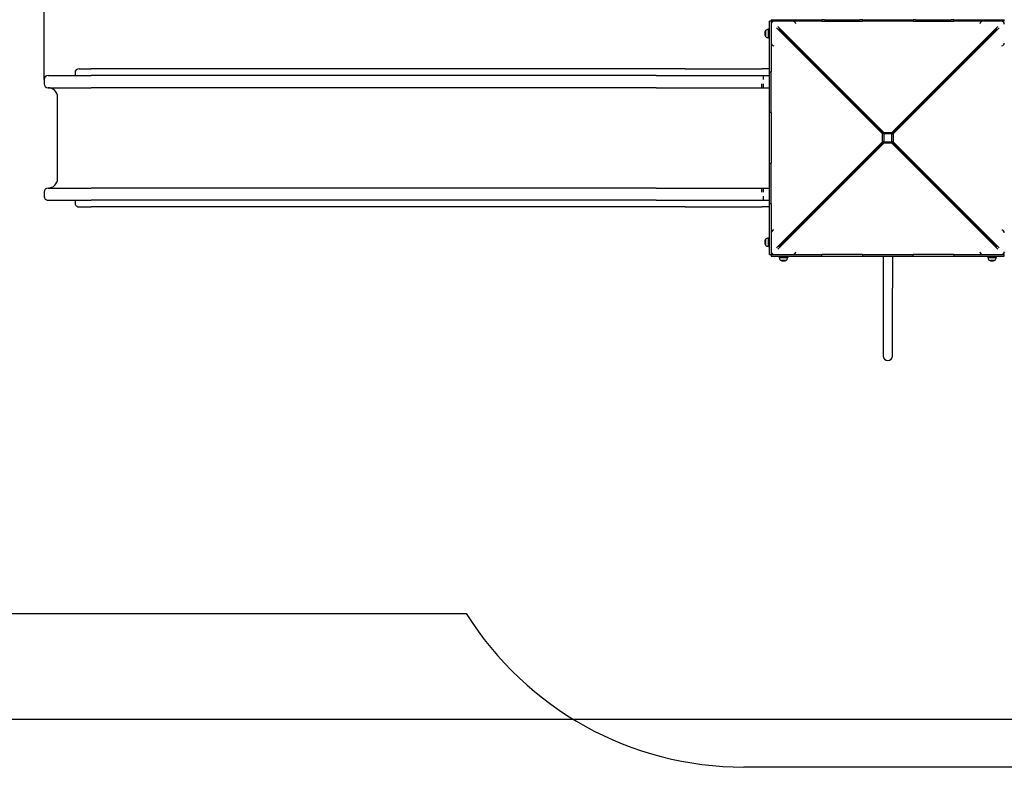
# Model space of a CAD drawing. Units: millimetres. Extents: x 51169 to 81919, y -1678 to 14270.
# Drawn here: x 54643 to 58277, y 1091 to 3905 of the extents above; entities that cross this region are included whole.
import ezdxf

# ---------------------------------------------------------------- set-up
doc = ezdxf.new("R2010")
doc.units = ezdxf.units.MM
doc.header["$LTSCALE"] = 70
doc.layers.add('Widoczne (ISO)', color=7, linetype='Continuous', lineweight=25)
doc.styles.get("Standard").update_dxf_attribs({"font": 'tahoma.ttf'})
doc.dimstyles.get("Standard").update_dxf_attribs({"dimtxt": 0.18, "dimasz": 0.18, "dimexe": 0.18, "dimexo": 0.0625, "dimgap": 0.09, "dimtad": 0, "dimtih": 1, "dimtoh": 1, "dimdec": 4, "dimzin": 0, "dimdsep": 46, "dimtxsty": 'Standard', "dimcen": 0.09, "dimadec": 0, "dimazin": 0, "dimtfac": 1, "dimtdec": 4, "dimtofl": 0, "dimtmove": 0, "dimatfit": 3, "dimfxl": 1, "dimtolj": 1, "dimtzin": 0, "dimarcsym": 0})

# ---------------------------------------------------------------- blocks, each defined once
blk = doc.blocks.new('*D17')
at = {"color": 0, "lineweight": -2, "transparency": 16777216}
for p, q in [((62242.9, 11205.3), (51657.7, 11205.3)), ((51857.7, 10905.3), (51857.7, 1623.6)), ((62237.2, 1323.6), (51657.7, 1323.6))]:
    blk.add_line(p, q, dxfattribs=at)
at = {"color": 0, "transparency": 16777216}
for points in [[(51807.7, 10905.3), (51907.7, 10905.3), (51857.7, 11205.3)], [(51807.7, 1623.6), (51907.7, 1623.6), (51857.7, 1323.6)]]:
    blk.add_solid(points, dxfattribs=at)
at = {"layer": 'Defpoints', "color": 0, "transparency": 16777216}
for p in [(62242.9, 11205.3), (51857.7, 1323.6), (62237.3, 1323.6)]:
    blk.add_point(p, dxfattribs=at)
at = {"color": 0, "transparency": 16777216, "insert": (51496.9, 6264.4), "char_height": 500, "attachment_point": 5, "rotation": 90}
blk.add_mtext('\\A1;{\\fArial|b1|i0|c238|p34;9,90m}', dxfattribs=at)
blk = doc.blocks.new('*D18')
at = {"color": 0, "lineweight": -2, "transparency": 16777216}
for p, q in [((54732.7, 3684.1), (54732.7, 13780.8)), ((66057.9, 9654.2), (66057.9, 13780.8)), ((55032.7, 13580.8), (65757.9, 13580.8))]:
    blk.add_line(p, q, dxfattribs=at)
at = {"color": 0, "transparency": 16777216}
for points in [[(55032.7, 13630.8), (55032.7, 13530.8), (54732.7, 13580.8)], [(65757.9, 13630.8), (65757.9, 13530.8), (66057.9, 13580.8)]]:
    blk.add_solid(points, dxfattribs=at)
at = {"layer": 'Defpoints', "color": 0, "transparency": 16777216}
for p in [(66057.9, 13580.8), (66057.9, 9654.1), (54732.7, 3684)]:
    blk.add_point(p, dxfattribs=at)
at = {"color": 0, "transparency": 16777216, "insert": (60395.3, 13941.5), "char_height": 500, "attachment_point": 5}
blk.add_mtext('\\A1;{\\fArial|b1|i0|c238|p34;11,35m}', dxfattribs=at)
blk = doc.blocks.new('*D20')
at = {"color": 0, "lineweight": -2}
for p, q in [((67557.9, 6967.9), (67557.9, -1677.6)), ((52732.7, 2714), (52732.7, -1677.6)), ((67257.9, -1477.6), (53032.7, -1477.6))]:
    blk.add_line(p, q, dxfattribs=at)
at = {"color": 0}
for points in [[(53032.7, -1427.6), (53032.7, -1527.6), (52732.7, -1477.6)], [(67257.9, -1527.6), (67257.9, -1427.6), (67557.9, -1477.6)]]:
    blk.add_solid(points, dxfattribs=at)
at = {"layer": 'Defpoints', "color": 0}
for p in [(67557.9, 6967.9), (52732.7, 2714), (52732.7, -1477.6)]:
    blk.add_point(p, dxfattribs=at)
at = {"color": 0, "insert": (60145.3, -1117.1), "char_height": 500, "attachment_point": 5}
blk.add_mtext('\\A1;{\\fArial|b1|i0|c238|p34;14,85m}', dxfattribs=at)

msp = doc.modelspace()

# ---------------------------------------------------------------- linework, layer by layer
for p, q in [((57410.9, 3039), (57410.9, 3899)), ((57848.9, 3449.7), (57838.9, 3449.7)), ((57416.9, 3033), (58276.9, 3033))]:
    msp.add_line(p, q)
at = {"color": 1}
for p, q in [((53732.7, 1714), (56291, 1714)), ((57846.9, 1147.2), (57315.6, 1147.2)), ((60704.3, 1147.2), (57846.9, 1147.2))]:
    msp.add_line(p, q, dxfattribs=at)
msp.add_arc((57315.6, 2356.5), 1209.3, 212.0911, 270, dxfattribs=at)
at = {"layer": 'Widoczne (ISO)'}
for p, q in [((57416.9, 3899), (57410.9, 3899)), ((57416.9, 3905), (57424.5, 3905)), ((57416.9, 3905), (57416.9, 3899)), ((57416.9, 3899), (57416.9, 3891.5)), ((57424.5, 3899), (57416.9, 3899)), ((57418.3, 3894), (57416.9, 3894)), ((57417.8, 3893.1), (57416.9, 3894)), ((57416.9, 3891.5), (57416.9, 3723.8)), ((57421.9, 3899), (57422.8, 3898.1)), ((57421.9, 3897.7), (57421.9, 3899)), ((57424.5, 3905), (57592.1, 3905)), ((57592.1, 3899), (57424.5, 3899)), ((57592.1, 3905), (57603.6, 3905)), ((57603.6, 3899), (57592.1, 3899)), ((57603.6, 3899), (57603.6, 3905)), ((57613.6, 3905), (57603.6, 3905)), ((57603.6, 3899), (57613.6, 3899)), ((57613.6, 3905), (57743.6, 3905)), ((57613.6, 3899), (57743.6, 3899)), ((57753.6, 3905), (57743.6, 3905)), ((57743.6, 3899), (57753.6, 3899)), ((57753.6, 3905), (57763.1, 3905)), ((57753.6, 3905), (57753.6, 3899)), ((57763.1, 3899), (57753.6, 3899)), ((57763.1, 3905), (57930.8, 3905)), ((57930.8, 3899), (57763.1, 3899)), ((57930.8, 3905), (57940.3, 3905)), ((57940.3, 3899), (57930.8, 3899)), ((57940.3, 3899), (57940.3, 3905)), ((57950.3, 3905), (57940.3, 3905)), ((57940.3, 3899), (57950.3, 3899)), ((57950.3, 3905), (58080.3, 3905)), ((57950.3, 3899), (58080.3, 3899)), ((58090.3, 3905), (58080.3, 3905)), ((58080.3, 3899), (58090.3, 3899)), ((58090.3, 3905), (58101.7, 3905)), ((58090.3, 3905), (58090.3, 3899)), ((58101.7, 3899), (58090.3, 3899)), ((58101.7, 3905), (58269.4, 3905)), ((58269.4, 3899), (58101.7, 3899)), ((58269.4, 3905), (58276.9, 3905)), ((58276.9, 3899), (58269.4, 3899)), ((58271.1, 3898.1), (58271.9, 3899)), ((58271.9, 3897.7), (58271.9, 3899)), ((58275.6, 3894), (58276.9, 3894)), ((58276.9, 3894), (58276.1, 3893.1)), ((58276.9, 3899), (58276.9, 3905)), ((57395.9, 3865.5), (57395.9, 3842.5)), ((57405.9, 3869.5), (57405.9, 3838.5)), ((57410.9, 3869.5), (57405.9, 3869.5)), ((57827.6, 3483.5), (57435.7, 3875.3)), ((57440.7, 3880.3), (57832.4, 3488.4)), ((57443.9, 3871.4), (57831.9, 3483.5)), ((57832.4, 3484), (57444.6, 3872)), ((57861.4, 3488.4), (58253.2, 3880.3)), ((58249.3, 3872), (57861.4, 3484)), ((57861.9, 3483.5), (58249.9, 3871.4)), ((58258.2, 3875.3), (57866.3, 3483.5)), ((57410.9, 3838.5), (57405.9, 3838.5)), ((57506.9, 3809.6), (57506.9, 3809)), ((57507.1, 3809), (57506.9, 3809)), ((57507.1, 3809), (57507.5, 3809)), ((58186.3, 3809), (58186.8, 3809)), ((58186.9, 3809), (58186.8, 3809)), ((58186.9, 3809), (58186.9, 3809.6)), ((54847, 3709), (54847, 3699)), ((54861.9, 3724), (54906.9, 3724)), ((55106.9, 3724), (54906.9, 3724)), ((55330.2, 3724), (55106.9, 3724)), ((56780.9, 3724), (55330.2, 3724)), ((57099.3, 3724), (56780.9, 3724)), ((57099.3, 3724), (57383.7, 3724)), ((57410.9, 3724), (57383.7, 3724)), ((57410.9, 3712.4), (57416.9, 3712.4)), ((57416.9, 3723.8), (57416.9, 3712.4)), ((57416.9, 3702.4), (57416.9, 3712.4)), ((54732.7, 3684), (54732.7, 3669)), ((54747.6, 3699), (54906.9, 3699)), ((55106.9, 3699), (54906.9, 3699)), ((55268, 3699), (55106.9, 3699)), ((56718.6, 3699), (55268, 3699)), ((56991.5, 3699), (56718.6, 3699)), ((56991.5, 3699), (57410.9, 3699)), ((57386.9, 3699), (57386.9, 3684)), ((57416.9, 3572.4), (57416.9, 3702.4)), ((54747.6, 3654), (54906.9, 3654)), ((55106.9, 3654), (54906.9, 3654)), ((55268, 3654), (55106.9, 3654)), ((56718.6, 3654), (55268, 3654)), ((56991.5, 3654), (56718.6, 3654)), ((56991.5, 3654), (57410.9, 3654)), ((57380.9, 3669), (57380.9, 3654)), ((57386.9, 3669), (57386.9, 3654)), ((54782.6, 3319), (54782.6, 3619)), ((57416.9, 3562.4), (57410.9, 3562.4)), ((57416.9, 3562.4), (57416.9, 3572.4)), ((57416.9, 3562.4), (57416.9, 3552.8)), ((57416.9, 3552.8), (57416.9, 3385.2)), ((57435.7, 3062.8), (57827.6, 3454.5)), ((57831.9, 3454.5), (57443.9, 3066.6)), ((57444.6, 3066), (57832.4, 3454)), ((57831.9, 3483.5), (57827.6, 3483.5)), ((57827.6, 3454.5), (57827.6, 3483.5)), ((57831.9, 3454.5), (57827.6, 3454.5)), ((57831.9, 3483.5), (57831.9, 3480)), ((57831.9, 3480), (57831.9, 3458)), ((57831.9, 3458), (57831.9, 3454.5)), ((57832.4, 3488.4), (57861.4, 3488.4)), ((57832.4, 3484), (57832.4, 3488.4)), ((57835.9, 3484), (57832.4, 3484)), ((57832.4, 3454), (57832.4, 3449.7)), ((57832.4, 3454), (57835.9, 3454)), ((57857.9, 3484), (57835.9, 3484)), ((57835.9, 3454), (57857.9, 3454)), ((57861.4, 3484), (57857.9, 3484)), ((57857.9, 3454), (57861.4, 3454)), ((57861.4, 3484), (57861.4, 3488.4)), ((57861.4, 3454), (57861.4, 3449.7)), ((57861.4, 3454), (58249.3, 3066)), ((57861.9, 3480), (57861.9, 3483.5)), ((57861.9, 3483.5), (57866.3, 3483.5)), ((57861.9, 3458), (57861.9, 3480)), ((57861.9, 3454.5), (57861.9, 3458)), ((58249.9, 3066.6), (57861.9, 3454.5)), ((57861.9, 3454.5), (57866.3, 3454.5)), ((57866.3, 3483.5), (57866.3, 3454.5)), ((57866.3, 3454.5), (58258.2, 3062.8)), ((57832.4, 3449.7), (57440.7, 3057.8)), ((57838.9, 3449.7), (57832.4, 3449.7)), ((57861.4, 3449.7), (57848.9, 3449.7)), ((58253.2, 3057.8), (57861.4, 3449.7)), ((57416.9, 3385.2), (57416.9, 3375.7)), ((57410.9, 3375.7), (57416.9, 3375.7)), ((57416.9, 3365.7), (57416.9, 3375.7)), ((57416.9, 3235.7), (57416.9, 3365.7)), ((54747.6, 3284), (54906.9, 3284)), ((55106.9, 3284), (54906.9, 3284)), ((55268, 3284), (55106.9, 3284)), ((56718.6, 3284), (55268, 3284)), ((56991.5, 3284), (56718.6, 3284)), ((56991.5, 3284), (57410.9, 3284)), ((57380.9, 3284), (57380.9, 3269)), ((57386.9, 3284), (57386.9, 3269)), ((54732.7, 3269), (54732.7, 3254)), ((54747.6, 3239), (54906.9, 3239)), ((54847, 3239), (54847, 3229)), ((55106.9, 3239), (54906.9, 3239)), ((55268, 3239), (55106.9, 3239)), ((56718.6, 3239), (55268, 3239)), ((56991.5, 3239), (56718.6, 3239)), ((56991.5, 3239), (57410.9, 3239)), ((57386.9, 3254), (57386.9, 3239)), ((57416.9, 3225.7), (57416.9, 3235.7)), ((54861.9, 3214), (54906.9, 3214)), ((55106.9, 3214), (54906.9, 3214)), ((55330.2, 3214), (55106.9, 3214)), ((56780.9, 3214), (55330.2, 3214)), ((57099.3, 3214), (56780.9, 3214)), ((57099.3, 3214), (57383.7, 3214)), ((57410.9, 3214), (57383.7, 3214)), ((57416.9, 3225.7), (57410.9, 3225.7)), ((57416.9, 3225.7), (57416.9, 3214.2)), ((57416.9, 3214.2), (57416.9, 3046.6)), ((57395.9, 3095.5), (57395.9, 3072.5)), ((57405.9, 3099.5), (57405.9, 3068.5)), ((57410.9, 3099.5), (57405.9, 3099.5)), ((57410.9, 3068.5), (57405.9, 3068.5)), ((57410.9, 3039), (57416.9, 3039)), ((57416.9, 3046.6), (57416.9, 3039)), ((57416.9, 3044), (57417.8, 3044.9)), ((57418.3, 3044), (57416.9, 3044)), ((57416.9, 3039), (57424.5, 3039)), ((57416.9, 3039), (57416.9, 3033)), ((57421.9, 3040.4), (57421.9, 3039)), ((57422.8, 3039.9), (57421.9, 3039)), ((57424.5, 3039), (57592.1, 3039)), ((57446.4, 3033), (57446.4, 3028)), ((57446.4, 3028), (57477.4, 3028)), ((57450.4, 3018), (57473.4, 3018)), ((57477.4, 3033), (57477.4, 3028)), ((57592.1, 3039), (57603.6, 3039)), ((57613.6, 3039), (57603.6, 3039)), ((57603.6, 3033), (57603.6, 3039)), ((57743.6, 3039), (57613.6, 3039)), ((57753.6, 3039), (57743.6, 3039)), ((57753.6, 3039), (57763.1, 3039)), ((57753.6, 3039), (57753.6, 3033)), ((57763.1, 3039), (57930.8, 3039)), ((57830.1, 3033), (57830.1, 2914)), ((57863.8, 3033), (57863.8, 2914)), ((57930.8, 3039), (57940.3, 3039)), ((57950.3, 3039), (57940.3, 3039)), ((57940.3, 3033), (57940.3, 3039)), ((58080.3, 3039), (57950.3, 3039)), ((58090.3, 3039), (58080.3, 3039)), ((58090.3, 3039), (58101.7, 3039)), ((58090.3, 3039), (58090.3, 3033)), ((58101.7, 3039), (58269.4, 3039)), ((58216.4, 3033), (58216.4, 3028)), ((58216.4, 3028), (58247.4, 3028)), ((58220.4, 3018), (58243.4, 3018)), ((58247.4, 3033), (58247.4, 3028)), ((58269.4, 3039), (58276.9, 3039)), ((58271.9, 3039), (58271.1, 3039.9)), ((58271.9, 3040.4), (58271.9, 3039)), ((58275.6, 3044), (58276.9, 3044)), ((58276.1, 3044.9), (58276.9, 3044)), ((58276.9, 3033), (58276.9, 3039)), ((57830.1, 2914), (57830.1, 2664)), ((57863.8, 2664), (57863.8, 2914))]:
    msp.add_line(p, q, dxfattribs=at)
for centre, radius, start, end in [((57426.9, 3889), 10, 90, 180), ((57496.9, 3889), 10, 3.5191, 90), ((58196.9, 3889), 10, 90, 176.4809), ((58266.9, 3889), 10, 0, 90), ((57416.5, 3854), 23.5, 152.2377, 207.7623), ((57396.5, 3864.5), 1, 126.4997, 152.2377), ((57408.7, 3848), 21.7, 97.4231, 126.1797), ((57396.5, 3843.5), 1, 207.7623, 233.5003), ((57408.7, 3860), 21.7, 233.8203, 262.5769), ((57426.9, 3819), 10, 180, 266.4809), ((58266.9, 3819), 10, 273.5191, 0), ((57496.9, 3819), 10, 312.568, 317.432), ((58196.9, 3819), 10, 222.568, 227.432), ((54747.6, 3619), 35, 0, 90), ((57835.9, 3480), 4, 90, 180), ((57835.9, 3458), 4, 180, 270), ((57857.9, 3480), 4, 0, 90), ((57857.9, 3458), 4, 270, 0), ((54747.6, 3319), 35, 270, 0), ((57426.9, 3119), 10, 93.5191, 180), ((57496.9, 3119), 10, 42.568, 47.432), ((58196.9, 3119), 10, 132.568, 137.432), ((58266.9, 3119), 10, 0, 86.4809), ((57416.5, 3084), 23.5, 152.2377, 207.7623), ((57396.5, 3094.5), 1, 126.4997, 152.2377), ((57408.7, 3078), 21.7, 97.4231, 126.1797), ((57396.5, 3073.5), 1, 207.7623, 233.5003), ((57408.7, 3090), 21.7, 233.8203, 262.5769), ((57426.9, 3049), 10, 180, 270), ((57467.9, 3030.8), 21.7, 187.4231, 216.1797), ((57451.4, 3018.6), 1, 216.4997, 242.2377), ((57461.9, 3038.6), 23.5, 242.2377, 297.7623), ((57472.4, 3018.6), 1, 297.7623, 323.5003), ((57455.9, 3030.8), 21.7, 323.8203, 352.5769), ((57496.9, 3049), 10, 270, 356.4809), ((58196.9, 3049), 10, 183.5191, 270), ((58237.9, 3030.8), 21.7, 187.4231, 216.1797), ((58221.4, 3018.6), 1, 216.4997, 242.2377), ((58231.9, 3038.6), 23.5, 242.2377, 297.7623), ((58242.4, 3018.6), 1, 297.7623, 323.5003), ((58225.9, 3030.8), 21.7, 323.8203, 352.5769), ((58266.9, 3049), 10, 270, 0), ((57846.9, 2664), 16.9, 180, 0)]:
    msp.add_arc(centre, radius, start, end, dxfattribs=at)
for centre, major_axis, ratio, start_param, end_param in [((57516.9, 3797.3), (0, 60.5), 0.165299, 1.368634, 1.375305), ((58176.9, 3797.3), (0, 60.5), 0.165299, 4.907881, 4.914551), ((54861.9, 3709), (0, 15), 0.994522, 0, 1.570796), ((54747.6, 3684), (0, 15), 0.994522, 0, 1.570796), ((54747.6, 3669), (0, -15), 0.994522, 4.712389, 6.283185), ((54747.6, 3269), (0, 15), 0.994522, 0, 1.570796), ((54747.6, 3254), (0, 15), 0.994522, 1.570796, 3.141593), ((54861.9, 3229), (0, 15), 0.994522, 1.570796, 3.141593)]:
    msp.add_ellipse(centre, major_axis=major_axis, ratio=ratio, start_param=start_param, end_param=end_param, dxfattribs=at)

# ---------------------------------------------------------------- dimensions: what is measured, and where the dimension line sits
at = {"color": 116}
dim = msp.add_linear_dim(base=(66057.9, 13580.8), p1=(54732.7, 3684), p2=(66057.9, 9654.1), text='{\\fArial|b1|i0|c238|p34;11,35m}', dimstyle='Standard', override={"dimtxt": 500, "dimasz": 300, "dimexe": 200, "dimgap": 54, "dimtad": 1, "dimtih": 0, "dimdec": 0}, dxfattribs=at)
dim.commit()
dim.dimension.update_dxf_attribs({"geometry": '*D18', "text_midpoint": (60395.3, 13941.5)})
dim = msp.add_linear_dim(base=(51857.7, 1323.6), p1=(62242.9, 11205.3), p2=(62237.3, 1323.6), angle=90, text='{\\fArial|b1|i0|c238|p34;9,90m}', dimstyle='Standard', override={"dimtxt": 500, "dimasz": 300, "dimexe": 200, "dimgap": 54, "dimtad": 1, "dimtih": 0, "dimdec": 0}, dxfattribs=at)
dim.commit()
dim.dimension.update_dxf_attribs({"geometry": '*D17', "text_midpoint": (51496.9, 6264.4)})
at = {"color": 1}
dim = msp.add_linear_dim(base=(52732.7, -1477.6), p1=(67557.9, 6967.9), p2=(52732.7, 2714), text='{\\fArial|b1|i0|c238|p34;14,85m}', dimstyle='Standard', override={"dimtxt": 500, "dimasz": 300, "dimexe": 200, "dimgap": 54, "dimtad": 1, "dimtih": 0, "dimdec": 0}, dxfattribs=at)
dim.commit()
dim.dimension.update_dxf_attribs({"geometry": '*D20', "text_midpoint": (60145.3, -1117.1)})

doc.saveas('drawing.dxf')
